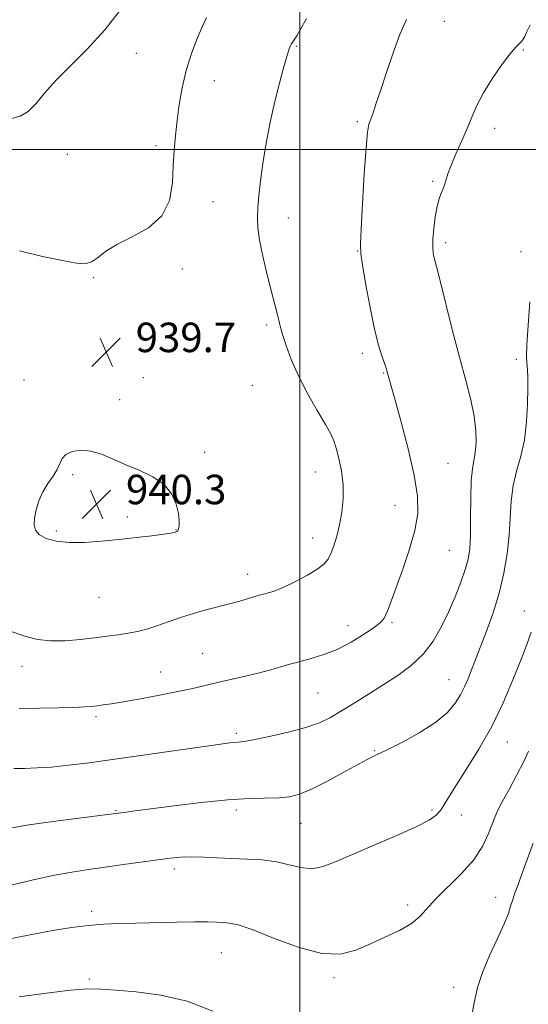
# Model space of a CAD drawing. Extents: x 2137300 to 2140200, y 317300 to 320200.
# Drawn here: x 2139424 to 2139562, y 318768 to 319035 of the extents above; entities that cross this region are included whole.
import ezdxf

# ---------------------------------------------------------------- set-up
doc = ezdxf.new("R2010")
doc.units = 0
doc.header["$MEASUREMENT"] = 0
for name, color, linetype, lineweight in [('DTM SPOT ELEVATION', 2, 'Continuous', 13), ('GRID LINE', 7, 'Continuous', 0), ('INDEX CONTOUR', 41, 'Continuous', 13), ('INTERMEDIATE CONTOUR', 44, 'Continuous', 0), ('SPOT ELEVATION', 7, 'Continuous', 0)]:
    doc.layers.add(name, color=color, linetype=linetype, lineweight=lineweight)
doc.styles.add('Style-ITALICS', font='ITALICS.shx')

# ---------------------------------------------------------------- blocks, each defined once
blk = doc.blocks.new('SPOT')
at = {"layer": 'SPOT ELEVATION'}
for p, q in [((-3.91, -3.91), (3.82, 3.81)), ((-1.65, 3.77), (1.72, -3.93))]:
    blk.add_line(p, q, dxfattribs=at)

msp = doc.modelspace()

# ---------------------------------------------------------------- linework, layer by layer
at = {"layer": 'DTM SPOT ELEVATION'}
for p in [(2139539.19, 319034.84, 935.22), (2139455.59, 319026.13, 941.15), (2139499.06, 319028.05, 937.87), (2139560.71, 319027.06, 933.84), (2139476.75, 319018.74, 939.28), (2139515.63, 319007.59, 936.25), (2139552.9, 319005.76, 933.47), (2139460.96, 319001.02, 940.39), (2139436.88, 318998.68, 941.24), (2139536.07, 318991.4, 934.19), (2139476.42, 318985.83, 939.06), (2139496.88, 318981.39, 937.26), (2139515.7, 318972.49, 936.06), (2139539.63, 318974.72, 933.6), (2139560.07, 318972.33, 932.64), (2139468.1, 318967.63, 939.76), (2139444.04, 318965.24, 939.87), (2139491.03, 318952.36, 938.27), (2139516.95, 318944.7, 936.42), (2139558.74, 318943.08, 932.5), (2139457.5, 318938.05, 939.55), (2139522.76, 318939.4, 936.1), (2139425.09, 318937.47, 939.25), (2139487.08, 318935.99, 938.99), (2139451.13, 318932.1, 939.6), (2139474.13, 318917.86, 939.74), (2139540.19, 318914.88, 935.11), (2139438.31, 318911.74, 940.23), (2139504.19, 318912.53, 938.78), (2139525.81, 318903.48, 936.74), (2139453.19, 318900.28, 940.32), (2139433.87, 318896.45, 940.22), (2139466.38, 318896.85, 940.05), (2139503.45, 318894.56, 938.64), (2139540.6, 318891.25, 935.09), (2139485.83, 318884.74, 938.62), (2139445.47, 318878.51, 939.18), (2139560.94, 318874.72, 930.66), (2139513.1, 318870.82, 936.67), (2139525.05, 318871.59, 935.78), (2139473.61, 318863.24, 936.98), (2139424.59, 318859.77, 937.42), (2139462.24, 318858.25, 936.76), (2139540.53, 318856.1, 932.82), (2139504.92, 318852.51, 935.03), (2139444.65, 318846.06, 935.68), (2139482.8, 318841.55, 934.31), (2139556.32, 318839.22, 929.19), (2139520.35, 318836.88, 932.12), (2139450.11, 318820.53, 932.1), (2139482.75, 318820.75, 931.54), (2139535.9, 318820.74, 930.25), (2139543.86, 318819.37, 929.42), (2139500.3, 318817.09, 931.13), (2139465.89, 318804.75, 929.55), (2139553.13, 318797.05, 926.79), (2139443.49, 318793.27, 928.4), (2139529.3, 318795, 928.38), (2139478.65, 318782, 927.06), (2139442.85, 318774.92, 926.24), (2139509.24, 318775.26, 927.68), (2139541.73, 318772.64, 926.69)]:
    msp.add_point(p, dxfattribs=at)
at = {"layer": 'GRID LINE', "flags": 128}
for points in [[(2139500, 320000), (2139500, 317500)], [(2137500, 319000), (2140000, 319000)]]:
    msp.add_lwpolyline(points, dxfattribs=at)
at = {"layer": 'INDEX CONTOUR', "flags": 128}
for points, elevation in [([(2139423.877, 318972.496), (2139430.115, 318971.003), (2139435.616, 318969.859), (2139439.365, 318969.166), (2139441.727, 318969.017), (2139443.413, 318969.503), (2139445.088, 318970.662), (2139447.238, 318972.321), (2139450.303, 318974.251), (2139454.471, 318976.321), (2139458.913, 318978.794), (2139462.547, 318982.025), (2139464.584, 318986.217), (2139465.395, 318990.949), (2139465.644, 318995.643), (2139465.883, 318999.875), (2139466.229, 319003.832), (2139466.688, 319007.856), (2139467.281, 319012.202), (2139468.084, 319016.796), (2139469.187, 319021.478), (2139470.619, 319026.052), (2139472.173, 319030.193), (2139473.582, 319033.534), (2139474.688, 319035.882)], 940), ([(2139434.157, 318913.156), (2139433.019, 318911.347), (2139431.622, 318909.338), (2139430.263, 318907.106), (2139429.189, 318904.666), (2139428.435, 318902.214), (2139427.984, 318899.987), (2139427.855, 318898.163), (2139428.217, 318896.7), (2139429.266, 318895.496), (2139431.163, 318894.486), (2139433.887, 318893.734), (2139437.375, 318893.341), (2139441.532, 318893.364), (2139446.135, 318893.694), (2139450.932, 318894.188), (2139455.635, 318894.71), (2139459.823, 318895.199), (2139463.039, 318895.609), (2139464.98, 318895.907), (2139465.941, 318896.108), (2139466.372, 318896.239), (2139466.648, 318896.348), (2139466.868, 318896.565), (2139467.061, 318897.041), (2139467.229, 318897.916), (2139467.269, 318899.284), (2139467.053, 318901.227), (2139466.438, 318903.746), (2139465.211, 318906.507), (2139463.146, 318909.096), (2139460.133, 318911.201), (2139456.529, 318912.924), (2139452.805, 318914.474), (2139449.346, 318915.983), (2139446.179, 318917.288), (2139443.241, 318918.149), (2139440.517, 318918.386), (2139438.185, 318918.059), (2139436.469, 318917.285), (2139435.479, 318916.17), (2139434.157, 318913.156)], 940), ([(2139420.466, 318800.12), (2139426.881, 318801.629), (2139432.937, 318802.956), (2139438.078, 318803.912), (2139442.64, 318804.608), (2139447.195, 318805.232), (2139452.124, 318805.925), (2139461.413, 318807.261), (2139464.834, 318807.72), (2139467.69, 318807.993), (2139470.543, 318808.073), (2139473.838, 318807.973), (2139477.557, 318807.774), (2139481.559, 318807.572), (2139485.697, 318807.421), (2139489.782, 318807.19), (2139493.621, 318806.702), (2139497.071, 318805.89), (2139500.226, 318805.109), (2139503.236, 318804.82), (2139506.312, 318805.384), (2139509.903, 318806.755), (2139514.519, 318808.79), (2139520.378, 318811.3), (2139526.538, 318813.923), (2139531.764, 318816.256), (2139535.142, 318818.01), (2139537.041, 318819.365), (2139538.155, 318820.618), (2139539.121, 318822.084), (2139540.381, 318824.166), (2139542.326, 318827.285), (2139545.195, 318831.725), (2139548.627, 318837.23), (2139552.114, 318843.409), (2139555.226, 318849.848), (2139557.861, 318856.04), (2139559.996, 318861.458), (2139561.623, 318865.717), (2139562.807, 318869.01)], 930)]:
    msp.add_lwpolyline(points, dxfattribs=dict(at, elevation=elevation))
at = {"layer": 'INTERMEDIATE CONTOUR', "flags": 128}
for points, elevation in [([(2139421.469, 319008.374), (2139424.08, 319009.107), (2139426.285, 319010.336), (2139428.367, 319012.412), (2139430.709, 319015.268), (2139433.72, 319018.732), (2139437.671, 319022.684), (2139442.272, 319027.217), (2139447.093, 319032.476), (2139451.715, 319038.414)], 942), ([(2139421.664, 318869.199), (2139425.342, 318867.923), (2139428.749, 318867.067), (2139432.294, 318866.66), (2139436.256, 318866.695), (2139440.39, 318867.027), (2139444.315, 318867.476), (2139447.742, 318867.9), (2139450.721, 318868.305), (2139453.391, 318868.736), (2139455.899, 318869.24), (2139458.433, 318869.879), (2139461.185, 318870.719), (2139464.292, 318871.789), (2139467.65, 318872.966), (2139471.102, 318874.093), (2139474.497, 318875.051), (2139480.863, 318876.671), (2139483.73, 318877.475), (2139486.35, 318878.252), (2139488.703, 318878.937), (2139490.834, 318879.517), (2139493.025, 318880.192), (2139495.619, 318881.213), (2139498.797, 318882.734), (2139502.085, 318884.506), (2139504.854, 318886.187), (2139506.645, 318887.544), (2139507.703, 318888.813), (2139508.449, 318890.349), (2139509.225, 318892.431), (2139510.028, 318895.05), (2139510.778, 318898.125), (2139511.386, 318901.564), (2139511.743, 318905.244), (2139511.734, 318909.032), (2139511.299, 318912.767), (2139510.604, 318916.171), (2139509.874, 318918.939), (2139509.228, 318920.952), (2139508.387, 318922.833), (2139506.968, 318925.391), (2139504.745, 318929.191), (2139502.105, 318933.822), (2139499.594, 318938.631), (2139497.645, 318943.048), (2139496.256, 318946.839), (2139495.314, 318949.855), (2139494.701, 318952.034), (2139494.285, 318953.661), (2139493.93, 318955.107), (2139492.13, 318962.103), (2139491.072, 318966.37), (2139489.969, 318971.101), (2139489.085, 318975.434), (2139488.617, 318978.762), (2139488.506, 318981.474), (2139488.624, 318984.209), (2139488.876, 318987.506), (2139489.296, 318991.508), (2139489.944, 318996.256), (2139490.861, 319001.708), (2139491.976, 319007.468), (2139493.201, 319013.064), (2139494.439, 319018.058), (2139495.569, 319022.191), (2139496.467, 319025.241), (2139497.048, 319027.1), (2139497.408, 319028.084), (2139497.682, 319028.621), (2139497.98, 319029.073), (2139498.319, 319029.551), (2139498.686, 319030.103), (2139499.144, 319030.884), (2139500.051, 319032.486), (2139501.836, 319035.607)], 938), ([(2139422.341, 318831.978), (2139425.253, 318832.021), (2139428.647, 318832.153), (2139432.594, 318832.424), (2139437.215, 318832.885), (2139442.825, 318833.569), (2139449.787, 318834.509), (2139458.146, 318835.69), (2139478.419, 318838.612), (2139480.963, 318838.958), (2139482.316, 318839.109), (2139483.331, 318839.195), (2139484.781, 318839.38), (2139487.42, 318839.84), (2139491.691, 318840.694), (2139496.792, 318841.842), (2139501.614, 318843.128), (2139505.344, 318844.445), (2139508.359, 318845.896), (2139511.332, 318847.629), (2139514.786, 318849.747), (2139518.633, 318852.148), (2139522.633, 318854.682), (2139526.557, 318857.251), (2139530.223, 318859.976), (2139533.461, 318863.029), (2139536.155, 318866.535), (2139538.406, 318870.403), (2139540.372, 318874.491), (2139542.162, 318878.633), (2139543.713, 318882.562), (2139544.912, 318885.986), (2139545.687, 318888.795), (2139546.112, 318891.606), (2139546.298, 318895.219), (2139546.358, 318900.113), (2139546.402, 318905.474), (2139546.543, 318910.171), (2139546.852, 318913.394), (2139547.613, 318917.772), (2139547.825, 318920.445), (2139547.766, 318923.752), (2139547.318, 318927.627), (2139546.396, 318932.067), (2139545.042, 318937.318), (2139543.334, 318943.688), (2139541.392, 318951.194), (2139537.981, 318964.714), (2139537.068, 318968.258), (2139536.617, 318969.96), (2139536.387, 318970.879), (2139536.194, 318971.932), (2139536.069, 318973.458), (2139536.098, 318975.653), (2139536.34, 318978.578), (2139536.753, 318981.76), (2139537.269, 318984.589), (2139537.829, 318986.632), (2139538.401, 318988.15), (2139538.963, 318989.577), (2139539.52, 318991.287), (2139540.197, 318993.403), (2139541.142, 318995.988), (2139542.445, 318999.051), (2139543.942, 319002.376), (2139545.406, 319005.699), (2139546.704, 319008.837), (2139548.071, 319011.976), (2139549.833, 319015.39), (2139552.18, 319019.199), (2139554.736, 319022.912), (2139556.987, 319025.884), (2139558.55, 319027.677), (2139559.56, 319028.673), (2139560.28, 319029.462), (2139560.945, 319030.537), (2139561.661, 319032.009), (2139562.501, 319033.89)], 934), ([(2139423.842, 318848.315), (2139429.3, 318848.365), (2139434.443, 318848.465), (2139438.662, 318848.593), (2139441.542, 318848.735), (2139443.453, 318848.889), (2139444.954, 318849.06), (2139446.589, 318849.269), (2139448.831, 318849.594), (2139452.132, 318850.131), (2139456.722, 318850.933), (2139461.937, 318851.895), (2139466.886, 318852.872), (2139470.918, 318853.75), (2139477.649, 318855.339), (2139485.152, 318857.033), (2139489.021, 318857.981), (2139492.719, 318859.003), (2139496.257, 318860.038), (2139499.692, 318861.01), (2139503.088, 318861.9), (2139506.539, 318862.918), (2139510.148, 318864.329), (2139513.918, 318866.282), (2139517.452, 318868.448), (2139520.255, 318870.382), (2139521.985, 318871.773), (2139522.916, 318872.843), (2139523.479, 318873.954), (2139524.06, 318875.464), (2139526.121, 318881.157), (2139527.851, 318885.881), (2139529.708, 318891.296), (2139531.222, 318896.589), (2139531.999, 318901.241), (2139531.947, 318905.919), (2139531.053, 318911.591), (2139529.395, 318918.789), (2139527.427, 318926.341), (2139525.697, 318932.642), (2139523.656, 318939.92), (2139523.408, 318940.716), (2139522.256, 318944.04), (2139521.3, 318947.17), (2139520.172, 318951.674), (2139518.959, 318957.563), (2139517.829, 318963.719), (2139516.969, 318968.742), (2139516.521, 318971.8), (2139516.439, 318974.351), (2139516.635, 318978.426), (2139517.017, 318985.329), (2139517.493, 318993.462), (2139517.963, 319000.504), (2139518.365, 319004.739), (2139518.76, 319006.882), (2139519.231, 319008.255), (2139519.867, 319010.004), (2139520.75, 319012.561), (2139521.959, 319016.18), (2139523.531, 319020.941), (2139525.328, 319026.221), (2139527.167, 319031.218), (2139528.93, 319035.329)], 936), ([(2139421.288, 318815.862), (2139426.457, 318816.729), (2139433.071, 318817.674), (2139440.003, 318818.573), (2139452.817, 318820.176), (2139455.296, 318820.5), (2139465.859, 318821.903), (2139473.257, 318822.811), (2139480.414, 318823.528), (2139486.272, 318823.873), (2139494.356, 318824.054), (2139497.176, 318824.317), (2139499.88, 318825.007), (2139503.126, 318826.371), (2139507.311, 318828.513), (2139511.807, 318830.968), (2139515.726, 318833.127), (2139518.501, 318834.581), (2139520.829, 318835.716), (2139523.727, 318837.113), (2139527.876, 318839.202), (2139532.614, 318841.799), (2139536.943, 318844.566), (2139540.092, 318847.224), (2139542.203, 318849.712), (2139543.644, 318852.032), (2139544.733, 318854.185), (2139545.605, 318856.188), (2139546.341, 318858.06), (2139547.885, 318862.088), (2139550.653, 318869.255), (2139552.449, 318874.246), (2139554.12, 318879.623), (2139555.408, 318884.999), (2139556.3, 318890.243), (2139556.845, 318895.287), (2139557.391, 318904.579), (2139557.898, 318908.79), (2139558.828, 318912.753), (2139559.953, 318916.753), (2139560.946, 318921.135), (2139561.558, 318926.069), (2139561.84, 318931.015), (2139561.916, 318935.252), (2139561.896, 318938.244), (2139561.817, 318940.16), (2139561.7, 318941.351), (2139561.578, 318942.273), (2139561.526, 318943.817), (2139561.629, 318946.978), (2139561.951, 318952.32), (2139562.457, 318958.669)], 932), ([(2139415.148, 318784.58), (2139427.258, 318786.971), (2139432.958, 318788.029), (2139438.061, 318788.864), (2139442.615, 318789.442), (2139446.742, 318789.759), (2139450.875, 318789.911), (2139455.524, 318790.014), (2139466.574, 318790.309), (2139471.471, 318790.398), (2139475.016, 318790.382), (2139477.454, 318790.297), (2139479.254, 318790.202), (2139480.942, 318790.076), (2139483.279, 318789.576), (2139487.087, 318788.281), (2139492.831, 318786.009), (2139499.556, 318783.523), (2139505.951, 318781.825), (2139511.038, 318781.653), (2139515.168, 318782.696), (2139519.024, 318784.375), (2139523.087, 318786.206), (2139527.024, 318788.07), (2139530.298, 318789.944), (2139532.597, 318791.841), (2139536.823, 318796.542), (2139543.817, 318803.388), (2139547.202, 318807.229), (2139549.651, 318811), (2139551.254, 318814.396), (2139552.994, 318818.986), (2139553.766, 318820.666), (2139554.964, 318822.941), (2139556.811, 318826.339), (2139558.934, 318830.284), (2139560.81, 318833.927), (2139562.095, 318836.732)], 928), ([(2139546.351, 318762.937), (2139547.311, 318768.377), (2139548.265, 318772.604), (2139549.591, 318776.641), (2139551.515, 318781.217), (2139553.656, 318785.88), (2139555.48, 318789.882), (2139556.604, 318792.689), (2139557.226, 318794.621), (2139557.693, 318796.212), (2139558.303, 318797.96), (2139559.157, 318800.218), (2139560.306, 318803.303), (2139561.753, 318807.348), (2139563.318, 318811.764)], 926), ([(2139423.823, 318770.045), (2139431.258, 318771.055), (2139437.755, 318771.876), (2139442.343, 318772.218), (2139445.958, 318772.157), (2139450.015, 318771.862), (2139455.573, 318771.414), (2139462.284, 318770.531), (2139469.444, 318768.842), (2139476.395, 318766.156)], 926)]:
    msp.add_lwpolyline(points, dxfattribs=dict(at, elevation=elevation))

# ---------------------------------------------------------------- block references
at = {"layer": 'SPOT ELEVATION'}
for p in [(2139447.438, 318945.028, 939.691), (2139444.803, 318903.747, 940.272)]:
    msp.add_blockref('SPOT', p, dxfattribs=at)

# ---------------------------------------------------------------- texts
at = {"layer": 'SPOT ELEVATION', "style": 'Style-ITALICS'}
for s, p in [('939.7', (2139455.438, 318945.028, 939.691)), ('940.3', (2139452.803, 318903.747, 940.272))]:
    msp.add_text(s, height=8, dxfattribs=at).set_placement(p)

doc.saveas('drawing.dxf')
